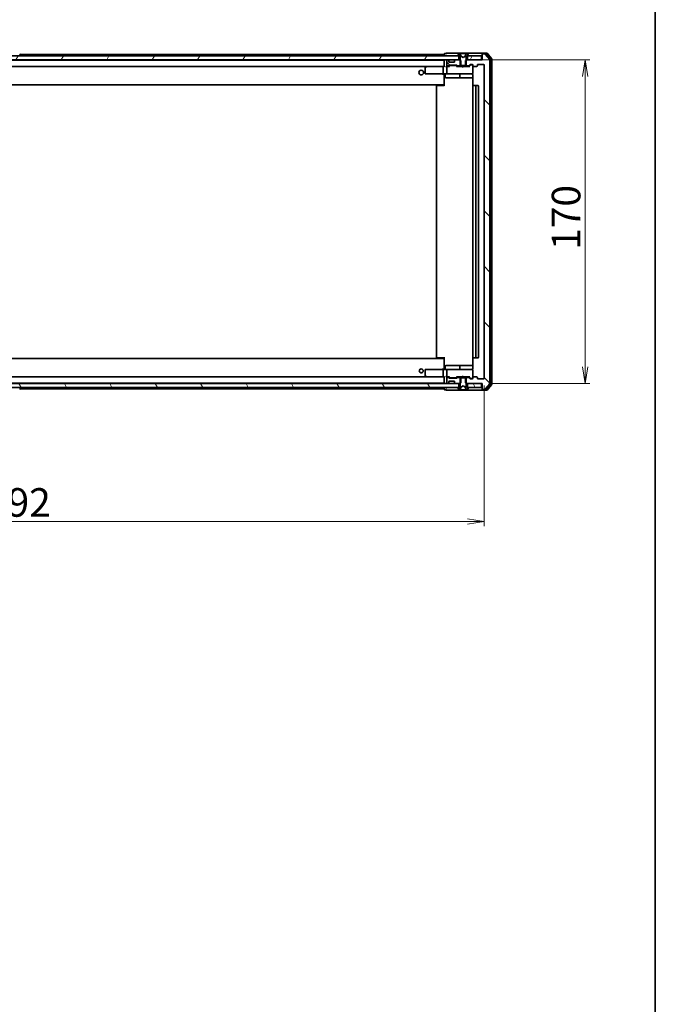
# Model space of a CAD drawing. Units: millimetres. Extents: x 36 to 10849, y 20 to 1846.
# Drawn here: x 3232 to 3565, y 1062 to 1579 of the extents above; entities that cross this region are included whole.
import ezdxf

# ---------------------------------------------------------------- set-up
doc = ezdxf.new("R2010")
doc.units = ezdxf.units.MM
doc.header["$LTSCALE"] = 2.5
doc.layers.get('Defpoints').update_dxf_attribs({"lineweight": 25})
for name, color, linetype, lineweight in [('Border (ISO)', 7, 'Continuous', 35), ('Dimension (ISO)', 7, 'Continuous', 18), ('Hatch (ISO)', 1, 'Continuous', 18), ('Visible (ISO)', 7, 'Continuous', 35)]:
    doc.layers.add(name, color=color, linetype=linetype, lineweight=lineweight)
doc.styles.add('Note Text (TK)', font='MS PGothic.ttf')
doc.dimstyles.new('Default - Method 1b (TK)', dxfattribs={"dimscale": 2.5, "dimtxt": 2.5, "dimasz": 2.5, "dimexe": 1, "dimexo": 1.5, "dimgap": 1, "dimtad": 1, "dimrnd": 1e-08, "dimdsep": 46, "dimtxsty": 'Note Text (TK)', "dimblk": 'OPEN', "dimcen": 0.09, "dimdle": 5, "dimclrd": 100, "dimclre": 100, "dimclrt": 7, "dimadec": 1, "dimazin": 1, "dimtfac": 1, "dimtmove": 0, "dimatfit": 3, "dimldrblk": 'OPEN', "dimfxl": 1, "dimtolj": 1, "dimlwd": -1, "dimlwe": -1, "dimarcsym": 0})
pattern_1 = [(60, (929.5, -32), (-17.8726, 10.31876), [])]
pattern_2 = [(120.0002, (929.5, -32), (-17.87257, -10.3188), [])]
pattern_3 = [(135.0002, (929.5, -32), (-14.59286, -14.59297), [])]

# ---------------------------------------------------------------- blocks, each defined once
blk = doc.blocks.new('Borders tk図枠')
at = {"layer": 'Border (ISO)'}
blk.add_line((405.5, 289), (405.5, 8), dxfattribs=at)
blk = doc.blocks.new('_Open')
at = {"color": 0, "linetype": 'ByBlock', "lineweight": -2}
for p, q in [((-1, 0.167), (0, 0)), ((-1, -0.167), (0, 0)), ((0, 0), (-1, 0))]:
    blk.add_line(p, q, dxfattribs=at)
blk = doc.blocks.new('*D81')
at = {"layer": 'Defpoints', "color": 0}
for p in [(2983.42, 1390.98), (3475.42, 1390.98), (3475.42, 1315.82)]:
    blk.add_point(p, dxfattribs=at)
at = {"layer": 'Dimension (ISO)', "color": 100}
for p, q in [((2983.42, 1387.23), (2983.42, 1313.32)), ((3475.42, 1387.23), (3475.42, 1313.32)), ((2992.17, 1315.82), (3466.67, 1315.82))]:
    blk.add_line(p, q, dxfattribs=at)
at = {"layer": 'Dimension (ISO)', "color": 100, "xscale": 8.75, "yscale": 8.75, "zscale": 8.75, "rotation": 180}
blk.add_blockref('_Open', (2983.42, 1315.82), dxfattribs=at)
at = {"layer": 'Dimension (ISO)', "color": 100, "xscale": 8.75, "yscale": 8.75, "zscale": 8.75}
blk.add_blockref('_Open', (3475.42, 1315.82), dxfattribs=at)
at = {"layer": 'Dimension (ISO)', "color": 7, "insert": (3213.99, 1325.82), "char_height": 15, "attachment_point": 4, "style": 'Note Text (TK)'}
blk.add_mtext('\\A1;492', dxfattribs=at)
blk = doc.blocks.new('*D82')
at = {"layer": 'Defpoints', "color": 0}
for p in [(3462.17, 1558.18), (3474.12, 1388.18), (3528.43, 1388.18)]:
    blk.add_point(p, dxfattribs=at)
at = {"layer": 'Dimension (ISO)', "color": 100}
for p, q in [((3465.92, 1558.18), (3530.93, 1558.18)), ((3528.43, 1549.43), (3528.43, 1396.93)), ((3477.87, 1388.18), (3530.93, 1388.18))]:
    blk.add_line(p, q, dxfattribs=at)
at = {"layer": 'Dimension (ISO)', "color": 100, "xscale": 8.75, "yscale": 8.75, "zscale": 8.75}
for p, rotation in [((3528.43, 1558.18), 90), ((3528.43, 1388.18), 270)]:
    blk.add_blockref('_Open', p, dxfattribs=dict(at, rotation=rotation))
at = {"layer": 'Dimension (ISO)', "color": 7, "insert": (3518.43, 1458.35), "char_height": 15, "attachment_point": 4, "rotation": 90, "style": 'Note Text (TK)'}
blk.add_mtext('\\A1;170', dxfattribs=at)

msp = doc.modelspace()

# ---------------------------------------------------------------- hatches: boundary and pattern name
at = {"layer": 'Hatch (ISO)'}
h = msp.add_hatch(dxfattribs=at)
h.set_pattern_fill('ANSI31', color=256, scale=165.1, angle=105.000246, style=0)
h.set_pattern_definition([(150.00025, (929.5, -32), (-10.31867, -17.87264), [])])
edge = h.paths.add_edge_path()
edge.add_ellipse((3461.618, 1560.2781), major_axis=(0, -0.1), ratio=1, start_angle=270, end_angle=360)
edge.add_line((3461.618, 1560.1781), (3462.418, 1560.1781))
edge.add_line((3462.418, 1560.1781), (3462.918, 1559.3781))
edge.add_line((3462.918, 1559.3781), (3462.918, 1555.1781))
edge.add_line((3462.918, 1555.1781), (3465.918, 1555.1781))
edge.add_line((3465.918, 1555.1781), (3465.918, 1559.3781))
edge.add_line((3465.918, 1559.3781), (3466.418, 1560.1781))
edge.add_line((3466.418, 1560.1781), (3467.218, 1560.1781))
edge.add_ellipse((3467.218, 1560.2781), major_axis=(0.1, 0), ratio=1, start_angle=270, end_angle=360)
edge.add_line((3467.318, 1560.2781), (3467.318, 1560.3188))
edge.add_ellipse((3467.118, 1560.3188), major_axis=(0, 0.2), ratio=1, start_angle=270, end_angle=303.023868)
edge.add_line((3467.2857, 1560.4278), (3466.7271, 1561.2871))
edge.add_ellipse((3466.5594, 1561.1781), major_axis=(-0.109, 0.1677), ratio=1, start_angle=270, end_angle=326.976132)
edge.add_line((3466.5594, 1561.3781), (3466.478, 1561.3781))
edge.add_ellipse((3466.478, 1560.8781), major_axis=(-0.5, 0), ratio=1, start_angle=270, end_angle=333.608297)
edge.add_line((3466.0301, 1561.1003), (3465.3868, 1559.8038))
edge.add_ellipse((3465.342, 1559.826), major_axis=(-0.0222, -0.0448), ratio=1, start_angle=54.391703, end_angle=90, ccw=False)
edge.add_line((3465.3654, 1559.7819), (3464.418, 1559.2781))
edge.add_line((3464.418, 1559.2781), (3463.4705, 1559.7819))
edge.add_ellipse((3463.494, 1559.826), major_axis=(-0.0441, 0.0235), ratio=1, start_angle=54.391703, end_angle=90, ccw=False)
edge.add_line((3463.4492, 1559.8038), (3462.8058, 1561.1003))
edge.add_ellipse((3462.3579, 1560.8781), major_axis=(-0.2223, 0.4479), ratio=1, start_angle=270, end_angle=333.608297)
edge.add_line((3462.3579, 1561.3781), (3462.2765, 1561.3781))
edge.add_ellipse((3462.2765, 1561.1781), major_axis=(-0.2, 0), ratio=1, start_angle=270, end_angle=326.976132)
edge.add_line((3462.1088, 1561.2871), (3461.5503, 1560.4278))
edge.add_ellipse((3461.718, 1560.3188), major_axis=(-0.109, -0.1677), ratio=1, start_angle=270, end_angle=303.023868)
edge.add_line((3461.518, 1560.3188), (3461.518, 1560.2781))
h = msp.add_hatch(dxfattribs=at)
h.set_pattern_fill('ANSI31', color=256, scale=165.1, angle=90.00021, style=0)
h.set_pattern_definition(pattern_3)
edge = h.paths.add_edge_path()
edge.add_ellipse((3474.718, 1560.8781), major_axis=(-0.3, 0), ratio=1, start_angle=270, end_angle=360)
edge.add_line((3474.418, 1560.8781), (3474.418, 1558.1781))
edge.add_line((3474.418, 1558.1781), (3466.1475, 1558.1781))
edge.add_line((3466.1475, 1558.1781), (3465.6475, 1557.6781))
edge.add_line((3465.6475, 1557.6781), (3465.6475, 1554.8781))
edge.add_line((3465.6475, 1554.8781), (3467.2437, 1554.8781))
edge.add_ellipse((3467.2437, 1555.1781), major_axis=(0.3, 0), ratio=1, start_angle=270, end_angle=315)
edge.add_line((3467.4558, 1554.966), (3468.0801, 1555.5902))
edge.add_ellipse((3468.2922, 1555.3781), major_axis=(0.2121, 0.2121), ratio=1, start_angle=45, end_angle=90, ccw=False)
edge.add_line((3468.2922, 1555.6781), (3469.118, 1555.6781))
edge.add_ellipse((3469.118, 1555.3781), major_axis=(0.3, 0), ratio=1, start_angle=0, end_angle=90, ccw=False)
edge.add_line((3469.418, 1555.3781), (3469.418, 1554.9781))
edge.add_ellipse((3469.718, 1554.9781), major_axis=(0, -0.3), ratio=1, start_angle=270, end_angle=360)
edge.add_line((3469.718, 1554.6781), (3471.618, 1554.6781))
edge.add_ellipse((3471.618, 1554.9781), major_axis=(0.3, 0), ratio=1, start_angle=270, end_angle=360)
edge.add_line((3471.918, 1554.9781), (3471.918, 1555.3781))
edge.add_ellipse((3472.218, 1555.3781), major_axis=(0, 0.3), ratio=1, start_angle=0, end_angle=90, ccw=False)
edge.add_line((3472.218, 1555.6781), (3475.118, 1555.6781))
edge.add_ellipse((3475.118, 1555.3781), major_axis=(0.3, 0), ratio=1, start_angle=0, end_angle=90, ccw=False)
edge.add_line((3475.418, 1555.3781), (3475.418, 1390.9781))
edge.add_ellipse((3475.118, 1390.9781), major_axis=(0, -0.3), ratio=1, start_angle=0, end_angle=90, ccw=False)
edge.add_line((3475.118, 1390.6781), (3472.218, 1390.6781))
edge.add_ellipse((3472.218, 1390.9781), major_axis=(-0.3, 0), ratio=1, start_angle=0, end_angle=90, ccw=False)
edge.add_line((3471.918, 1390.9781), (3471.918, 1391.3781))
edge.add_ellipse((3471.618, 1391.3781), major_axis=(0, 0.3), ratio=1, start_angle=270, end_angle=360)
edge.add_line((3471.618, 1391.6781), (3469.718, 1391.6781))
edge.add_ellipse((3469.718, 1391.3781), major_axis=(-0.3, 0), ratio=1, start_angle=270, end_angle=360)
edge.add_line((3469.418, 1391.3781), (3469.418, 1390.9781))
edge.add_ellipse((3469.118, 1390.9781), major_axis=(0, -0.3), ratio=1, start_angle=0, end_angle=90, ccw=False)
edge.add_line((3469.118, 1390.6781), (3468.2922, 1390.6781))
edge.add_ellipse((3468.2922, 1390.9781), major_axis=(-0.3, 0), ratio=1, start_angle=45, end_angle=90, ccw=False)
edge.add_line((3468.0801, 1390.766), (3467.4558, 1391.3902))
edge.add_ellipse((3467.2437, 1391.1781), major_axis=(-0.2121, 0.2121), ratio=1, start_angle=270, end_angle=315)
edge.add_line((3467.2437, 1391.4781), (3465.6475, 1391.4781))
edge.add_line((3465.6475, 1391.4781), (3465.6475, 1388.6781))
edge.add_line((3465.6475, 1388.6781), (3466.1475, 1388.1781))
edge.add_line((3466.1475, 1388.1781), (3474.418, 1388.1781))
edge.add_line((3474.418, 1388.1781), (3474.418, 1385.4781))
edge.add_ellipse((3474.718, 1385.4781), major_axis=(0, -0.3), ratio=1, start_angle=270, end_angle=360)
edge.add_line((3474.718, 1385.1781), (3475.7774, 1385.1781))
edge.add_ellipse((3475.7774, 1385.4781), major_axis=(0.3, 0), ratio=1, start_angle=270, end_angle=320.194429)
edge.add_line((3476.0079, 1385.286), (3478.3484, 1388.0947))
edge.add_ellipse((3478.118, 1388.2867), major_axis=(0.1921, 0.2305), ratio=1, start_angle=270, end_angle=309.805571)
edge.add_line((3478.418, 1388.2867), (3478.418, 1558.0695))
edge.add_ellipse((3478.118, 1558.0695), major_axis=(0, 0.3), ratio=1, start_angle=270, end_angle=309.805571)
edge.add_line((3478.3484, 1558.2615), (3476.0079, 1561.0701))
edge.add_ellipse((3475.7774, 1560.8781), major_axis=(-0.1921, 0.2305), ratio=1, start_angle=270, end_angle=320.194429)
edge.add_line((3475.7774, 1561.1781), (3474.718, 1561.1781))
h = msp.add_hatch(dxfattribs=at)
h.set_pattern_fill('ANSI31', color=256, scale=165.1, angle=14.999978, style=0)
h.set_pattern_definition(pattern_1)
h.paths.add_polyline_path([(3462.168, 1558.1781), (3462.168, 1560.1781), (2996.668, 1560.1781), (2996.668, 1558.1781)])
h = msp.add_hatch(dxfattribs=at)
h.set_pattern_fill('ANSI31', color=256, scale=165.1, angle=90.00021, style=0)
h.set_pattern_definition(pattern_3)
edge = h.paths.add_edge_path()
edge.add_ellipse((3460.218, 1557.5538), major_axis=(-0.2121, -0.2121), ratio=1, start_angle=270, end_angle=315)
edge.add_line((3459.918, 1557.5538), (3459.918, 1557.1781))
edge.add_ellipse((3459.618, 1557.1781), major_axis=(0, -0.3), ratio=1, start_angle=0, end_angle=90, ccw=False)
edge.add_line((3459.618, 1556.8781), (3457.218, 1556.8781))
edge.add_ellipse((3457.218, 1557.1781), major_axis=(-0.3, 0), ratio=1, start_angle=0, end_angle=90, ccw=False)
edge.add_line((3456.918, 1557.1781), (3456.918, 1557.5538))
edge.add_ellipse((3456.618, 1557.5538), major_axis=(0, 0.3), ratio=1, start_angle=270, end_angle=315)
edge.add_line((3456.8301, 1557.766), (3456.5058, 1558.0902))
edge.add_ellipse((3456.2937, 1557.8781), major_axis=(-0.2121, 0.2121), ratio=1, start_angle=270, end_angle=315)
edge.add_line((3456.2937, 1558.1781), (3456.218, 1558.1781))
edge.add_ellipse((3456.218, 1557.8781), major_axis=(-0.3, 0), ratio=1, start_angle=270, end_angle=360)
edge.add_line((3455.918, 1557.8781), (3455.918, 1555.1781))
edge.add_ellipse((3456.218, 1555.1781), major_axis=(0, -0.3), ratio=1, start_angle=270, end_angle=360)
edge.add_line((3456.218, 1554.8781), (3456.5937, 1554.8781))
edge.add_ellipse((3456.5937, 1555.1781), major_axis=(0.3, 0), ratio=1, start_angle=270, end_angle=315)
edge.add_line((3456.8058, 1554.966), (3457.1301, 1555.2902))
edge.add_ellipse((3457.3422, 1555.0781), major_axis=(0.2121, 0.2121), ratio=1, start_angle=45, end_angle=90, ccw=False)
edge.add_line((3457.3422, 1555.3781), (3460.8437, 1555.3781))
edge.add_ellipse((3460.8437, 1555.0781), major_axis=(0.3, 0), ratio=1, start_angle=45, end_angle=90, ccw=False)
edge.add_line((3461.0558, 1555.2902), (3461.3801, 1554.966))
edge.add_ellipse((3461.5922, 1555.1781), major_axis=(0.2121, -0.2121), ratio=1, start_angle=270, end_angle=315)
edge.add_line((3461.5922, 1554.8781), (3463.1885, 1554.8781))
edge.add_line((3463.1885, 1554.8781), (3463.1885, 1557.6781))
edge.add_line((3463.1885, 1557.6781), (3462.6885, 1558.1781))
edge.add_line((3462.6885, 1558.1781), (3460.5422, 1558.1781))
edge.add_ellipse((3460.5422, 1557.8781), major_axis=(-0.3, 0), ratio=1, start_angle=270, end_angle=315)
edge.add_line((3460.3301, 1558.0902), (3460.0058, 1557.766))
h = msp.add_hatch(dxfattribs=at)
h.set_pattern_fill('ANSI31', color=256, scale=165.1, angle=14.999978, style=0)
h.set_pattern_definition(pattern_1)
h.paths.add_polyline_path([(3474.118, 1558.1781), (3474.118, 1560.1781), (3466.668, 1560.1781), (3466.668, 1558.1781)])
h = msp.add_hatch(dxfattribs=at)
h.set_pattern_fill('ANSI31', color=256, scale=165.1, angle=90.00021, style=0)
h.set_pattern_definition(pattern_3)
edge = h.paths.add_edge_path()
edge.add_ellipse((3461.5922, 1391.1781), major_axis=(-0.3, 0), ratio=1, start_angle=270, end_angle=315)
edge.add_line((3461.3801, 1391.3902), (3461.0558, 1391.066))
edge.add_ellipse((3460.8437, 1391.2781), major_axis=(-0.2121, -0.2121), ratio=1, start_angle=45, end_angle=90, ccw=False)
edge.add_line((3460.8437, 1390.9781), (3457.3422, 1390.9781))
edge.add_ellipse((3457.3422, 1391.2781), major_axis=(-0.3, 0), ratio=1, start_angle=45, end_angle=90, ccw=False)
edge.add_line((3457.1301, 1391.066), (3456.8058, 1391.3902))
edge.add_ellipse((3456.5937, 1391.1781), major_axis=(-0.2121, 0.2121), ratio=1, start_angle=270, end_angle=315)
edge.add_line((3456.5937, 1391.4781), (3456.218, 1391.4781))
edge.add_ellipse((3456.218, 1391.1781), major_axis=(-0.3, 0), ratio=1, start_angle=270, end_angle=360)
edge.add_line((3455.918, 1391.1781), (3455.918, 1388.4781))
edge.add_ellipse((3456.218, 1388.4781), major_axis=(0, -0.3), ratio=1, start_angle=270, end_angle=360)
edge.add_line((3456.218, 1388.1781), (3456.2937, 1388.1781))
edge.add_ellipse((3456.2937, 1388.4781), major_axis=(0.3, 0), ratio=1, start_angle=270, end_angle=315)
edge.add_line((3456.5058, 1388.266), (3456.8301, 1388.5902))
edge.add_ellipse((3456.618, 1388.8024), major_axis=(0.2121, 0.2121), ratio=1, start_angle=270, end_angle=315)
edge.add_line((3456.918, 1388.8024), (3456.918, 1389.1781))
edge.add_ellipse((3457.218, 1389.1781), major_axis=(0, 0.3), ratio=1, start_angle=0, end_angle=90, ccw=False)
edge.add_line((3457.218, 1389.4781), (3459.618, 1389.4781))
edge.add_ellipse((3459.618, 1389.1781), major_axis=(0.3, 0), ratio=1, start_angle=0, end_angle=90, ccw=False)
edge.add_line((3459.918, 1389.1781), (3459.918, 1388.8024))
edge.add_ellipse((3460.218, 1388.8024), major_axis=(0, -0.3), ratio=1, start_angle=270, end_angle=315)
edge.add_line((3460.0058, 1388.5902), (3460.3301, 1388.266))
edge.add_ellipse((3460.5422, 1388.4781), major_axis=(0.2121, -0.2121), ratio=1, start_angle=270, end_angle=315)
edge.add_line((3460.5422, 1388.1781), (3462.6885, 1388.1781))
edge.add_line((3462.6885, 1388.1781), (3463.1885, 1388.6781))
edge.add_line((3463.1885, 1388.6781), (3463.1885, 1391.4781))
edge.add_line((3463.1885, 1391.4781), (3461.5922, 1391.4781))
h = msp.add_hatch(dxfattribs=at)
h.set_pattern_fill('ANSI31', color=256, scale=165.1, angle=90.00021, style=0)
h.set_pattern_definition(pattern_3)
edge = h.paths.add_edge_path()
edge.add_ellipse((3467.218, 1386.0781), major_axis=(0, 0.1), ratio=1, start_angle=270, end_angle=360)
edge.add_line((3467.218, 1386.1781), (3466.418, 1386.1781))
edge.add_line((3466.418, 1386.1781), (3465.918, 1386.9781))
edge.add_line((3465.918, 1386.9781), (3465.918, 1391.1781))
edge.add_line((3465.918, 1391.1781), (3462.918, 1391.1781))
edge.add_line((3462.918, 1391.1781), (3462.918, 1386.9781))
edge.add_line((3462.918, 1386.9781), (3462.418, 1386.1781))
edge.add_line((3462.418, 1386.1781), (3461.618, 1386.1781))
edge.add_ellipse((3461.618, 1386.0781), major_axis=(-0.1, 0), ratio=1, start_angle=270, end_angle=360)
edge.add_line((3461.518, 1386.0781), (3461.518, 1386.0374))
edge.add_ellipse((3461.718, 1386.0374), major_axis=(0, -0.2), ratio=1, start_angle=270, end_angle=303.023868)
edge.add_line((3461.5503, 1385.9284), (3462.1088, 1385.0691))
edge.add_ellipse((3462.2765, 1385.1781), major_axis=(0.109, -0.1677), ratio=1, start_angle=270, end_angle=326.976132)
edge.add_line((3462.2765, 1384.9781), (3462.3579, 1384.9781))
edge.add_ellipse((3462.3579, 1385.4781), major_axis=(0.5, 0), ratio=1, start_angle=270, end_angle=333.608297)
edge.add_line((3462.8058, 1385.2558), (3463.4492, 1386.5524))
edge.add_ellipse((3463.494, 1386.5302), major_axis=(0.0222, 0.0448), ratio=1, start_angle=54.391703, end_angle=90, ccw=False)
edge.add_line((3463.4705, 1386.5743), (3464.418, 1387.0781))
edge.add_line((3464.418, 1387.0781), (3465.3654, 1386.5743))
edge.add_ellipse((3465.342, 1386.5302), major_axis=(0.0441, -0.0235), ratio=1, start_angle=54.391703, end_angle=90, ccw=False)
edge.add_line((3465.3868, 1386.5524), (3466.0301, 1385.2558))
edge.add_ellipse((3466.478, 1385.4781), major_axis=(0.2223, -0.4479), ratio=1, start_angle=270, end_angle=333.608297)
edge.add_line((3466.478, 1384.9781), (3466.5594, 1384.9781))
edge.add_ellipse((3466.5594, 1385.1781), major_axis=(0.2, 0), ratio=1, start_angle=270, end_angle=326.976132)
edge.add_line((3466.7271, 1385.0691), (3467.2857, 1385.9284))
edge.add_ellipse((3467.118, 1386.0374), major_axis=(0.1677, -0.109), ratio=1, start_angle=0, end_angle=33.023868)
edge.add_line((3467.318, 1386.0374), (3467.318, 1386.0781))
h = msp.add_hatch(dxfattribs=at)
h.set_pattern_fill('ANSI31', color=256, scale=165.1, angle=75.000175, style=0)
h.set_pattern_definition(pattern_2)
h.paths.add_polyline_path([(3462.168, 1386.1781), (3462.168, 1388.1781), (2996.668, 1388.1781), (2996.668, 1386.1781)])
h = msp.add_hatch(dxfattribs=at)
h.set_pattern_fill('ANSI31', color=256, scale=165.1, angle=75.000175, style=0)
h.set_pattern_definition(pattern_2)
h.paths.add_polyline_path([(3474.118, 1386.1781), (3474.118, 1388.1781), (3466.668, 1388.1781), (3466.668, 1386.1781)])

# ---------------------------------------------------------------- linework, layer by layer
at = {"layer": 'Visible (ISO)'}
for p, q in [((3231.7271, 1561.2871), (3232.2857, 1560.4278)), ((3454.418, 1560.9781), (3231.928, 1560.9781)), ((3454.418, 1561.0781), (3454.418, 1560.9781)), ((3454.418, 1560.9781), (3454.418, 1560.6781)), ((3454.418, 1560.6781), (3454.418, 1560.1781)), ((3455.418, 1561.3781), (3454.718, 1561.3781)), ((3459.418, 1561.6781), (3455.718, 1561.6781)), ((3474.718, 1561.6781), (3459.418, 1561.6781)), ((3462.1088, 1561.2871), (3461.5503, 1560.4278)), ((3462.3579, 1561.3781), (3462.2765, 1561.3781)), ((3462.3952, 1561.3781), (3462.3579, 1561.3781)), ((3463.1748, 1561.3781), (3462.3952, 1561.3781)), ((3463.4492, 1559.8038), (3462.8058, 1561.1003)), ((3463.1748, 1561.3781), (3464.0139, 1561.3781)), ((3464.0275, 1561.3781), (3464.0139, 1561.3781)), ((3464.8084, 1561.3781), (3464.0275, 1561.3781)), ((3464.822, 1561.3781), (3464.8084, 1561.3781)), ((3464.822, 1561.3781), (3465.6612, 1561.3781)), ((3466.0301, 1561.1003), (3465.3868, 1559.8038)), ((3466.4407, 1561.3781), (3465.6612, 1561.3781)), ((3466.478, 1561.3781), (3466.4407, 1561.3781)), ((3466.5594, 1561.3781), (3466.478, 1561.3781)), ((3467.2857, 1560.4278), (3466.7271, 1561.2871)), ((3474.418, 1561.0781), (3474.418, 1561.3781)), ((3474.418, 1561.0781), (3474.418, 1560.8781)), ((3474.418, 1560.8781), (3474.418, 1558.1781)), ((3476.7774, 1561.6781), (3474.718, 1561.6781)), ((3476.6369, 1561.3781), (3474.718, 1561.3781)), ((3475.7774, 1561.1781), (3474.718, 1561.1781)), ((3478.3484, 1558.2615), (3476.0079, 1561.0701)), ((3479.0484, 1558.6529), (3476.8674, 1561.2701)), ((3479.3484, 1558.7615), (3477.0079, 1561.5701)), ((3462.168, 1560.1781), (2996.668, 1560.1781)), ((2996.668, 1558.1781), (3462.168, 1558.1781)), ((3454.418, 1557.9781), (3004.418, 1557.9781)), ((3232.318, 1560.2781), (3232.318, 1560.3188)), ((3454.418, 1558.1781), (3454.418, 1557.9781)), ((3454.418, 1557.9781), (3454.418, 1557.8781)), ((3454.418, 1557.8781), (3454.418, 1554.5902)), ((3455.918, 1557.8781), (3455.918, 1555.1781)), ((3456.2937, 1558.1781), (3456.218, 1558.1781)), ((3456.8301, 1557.766), (3456.5058, 1558.0902)), ((3456.8505, 1557.7455), (3456.8301, 1557.766)), ((3456.918, 1557.1781), (3456.918, 1557.5538)), ((3459.618, 1556.8781), (3457.218, 1556.8781)), ((3457.3422, 1555.3781), (3460.8437, 1555.3781)), ((3459.918, 1557.5538), (3459.918, 1557.1781)), ((3460.0058, 1557.766), (3459.9854, 1557.7455)), ((3460.3301, 1558.0902), (3460.0058, 1557.766)), ((3462.6885, 1558.1781), (3460.5422, 1558.1781)), ((3461.518, 1560.3188), (3461.518, 1560.2781)), ((3461.618, 1560.1781), (3462.418, 1560.1781)), ((3462.168, 1558.1781), (3462.168, 1560.1781)), ((3462.418, 1560.1781), (3462.918, 1559.3781)), ((3463.1885, 1557.6781), (3462.6885, 1558.1781)), ((3462.918, 1558.1781), (3462.6885, 1558.1781)), ((3462.918, 1559.3781), (3462.918, 1555.1781)), ((3463.1885, 1554.8781), (3463.1885, 1557.6781)), ((3464.418, 1559.2781), (3463.4705, 1559.7819)), ((3465.3654, 1559.7819), (3464.418, 1559.2781)), ((3466.1475, 1558.1781), (3465.6475, 1557.6781)), ((3465.6475, 1557.6781), (3465.6475, 1554.8781)), ((3465.918, 1559.3781), (3466.418, 1560.1781)), ((3465.918, 1555.1781), (3465.918, 1559.3781)), ((3466.1475, 1558.1781), (3465.918, 1558.1781)), ((3474.418, 1558.1781), (3466.1475, 1558.1781)), ((3466.418, 1560.1781), (3467.218, 1560.1781)), ((3474.118, 1560.1781), (3466.668, 1560.1781)), ((3466.668, 1560.1781), (3466.668, 1558.1781)), ((3466.668, 1558.1781), (3474.118, 1558.1781)), ((3467.318, 1560.2781), (3467.318, 1560.3188)), ((3467.4558, 1554.966), (3468.0801, 1555.5902)), ((3467.568, 1554.6781), (3468.2801, 1555.3902)), ((3468.2922, 1555.6781), (3469.118, 1555.6781)), ((3468.6288, 1555.4781), (3468.4923, 1555.4781)), ((3469.118, 1555.4781), (3468.6288, 1555.4781)), ((3469.418, 1555.3781), (3469.418, 1554.9781)), ((3471.918, 1554.9781), (3471.918, 1555.3781)), ((3472.218, 1555.6781), (3475.118, 1555.6781)), ((3474.118, 1558.1781), (3474.118, 1560.1781)), ((3475.418, 1555.3781), (3475.418, 1390.9781)), ((3478.418, 1388.2867), (3478.418, 1558.0695)), ((3479.118, 1387.8953), (3479.118, 1558.4609)), ((3479.418, 1387.7867), (3479.418, 1558.5695)), ((3004.7937, 1554.6781), (3454.0422, 1554.6781)), ((3444.418, 1553.8281), (3444.418, 1550.9781)), ((3445.2713, 1554.6181), (3444.538, 1554.0681)), ((3444.718, 1550.6781), (3445.4814, 1550.6781)), ((3445.3513, 1554.6781), (3445.2713, 1554.6181)), ((3445.4814, 1554.3781), (3445.3258, 1554.5337)), ((3454.0422, 1554.6781), (3445.4513, 1554.6781)), ((3445.4814, 1550.6781), (3454.0422, 1550.6781)), ((3453.918, 1554.3781), (3453.918, 1550.9781)), ((3454.418, 1554.6781), (3454.0422, 1554.6781)), ((3456.218, 1550.6781), (3454.0422, 1550.6781)), ((3454.418, 1550.4531), (3454.418, 1550.6704)), ((3454.418, 1550.4531), (3454.418, 1545.2781)), ((3455.0193, 1550.3781), (3455.0193, 1548.9781)), ((3456.218, 1554.6781), (3455.8422, 1554.6781)), ((3455.918, 1554.3781), (3455.918, 1550.9781)), ((3456.218, 1554.8781), (3456.5937, 1554.8781)), ((3457.0941, 1554.6781), (3456.218, 1554.6781)), ((3456.218, 1550.6781), (3457.0362, 1550.6781)), ((3456.8058, 1554.966), (3457.1301, 1555.2902)), ((3456.918, 1554.6781), (3457.3301, 1555.0902)), ((3457.0362, 1550.6781), (3468.2326, 1550.6781)), ((3457.6857, 1555.1781), (3457.5423, 1555.1781)), ((3460.5003, 1555.1781), (3457.6857, 1555.1781)), ((3460.6437, 1555.1781), (3460.5003, 1555.1781)), ((3460.8558, 1555.0902), (3461.268, 1554.6781)), ((3461.0558, 1555.2902), (3461.3801, 1554.966)), ((3463.918, 1554.6781), (3461.0919, 1554.6781)), ((3461.5922, 1554.8781), (3463.1885, 1554.8781)), ((3462.6234, 1550.3781), (3462.6234, 1548.9781)), ((3462.918, 1555.1781), (3465.918, 1555.1781)), ((3465.6475, 1554.8781), (3463.1885, 1554.8781)), ((3463.918, 1554.6781), (3463.918, 1554.8781)), ((3463.978, 1554.6181), (3463.918, 1554.6781)), ((3464.418, 1554.1781), (3463.978, 1554.6181)), ((3464.418, 1554.1781), (3464.418, 1554.8781)), ((3464.418, 1554.1781), (3464.858, 1554.6181)), ((3464.918, 1554.6781), (3464.858, 1554.6181)), ((3464.918, 1554.8781), (3464.918, 1554.6781)), ((3467.7441, 1554.6781), (3464.918, 1554.6781)), ((3465.6475, 1554.8781), (3467.2437, 1554.8781)), ((3468.2326, 1550.6781), (3469.118, 1550.6781)), ((3469.418, 1550.9781), (3469.418, 1554.9781)), ((3469.418, 1550.9548), (3469.418, 1550.9781)), ((3469.5078, 1550.1781), (3469.5078, 1544.5922)), ((3469.718, 1554.6781), (3471.618, 1554.6781)), ((3454.418, 1545.2781), (3454.418, 1545.064)), ((3454.418, 1544.3781), (3454.418, 1545.064)), ((3455.3193, 1548.6781), (3459.2489, 1548.6781)), ((3459.2489, 1548.6781), (3462.9234, 1548.6781)), ((3462.9234, 1548.6781), (3463.095, 1548.6781)), ((3463.095, 1548.6781), (3469.5078, 1548.6781)), ((3004.418, 1544.9781), (3454.418, 1544.9781)), ((3450.418, 1544.3781), (3450.418, 1401.9781)), ((3450.718, 1544.6781), (3450.7765, 1544.6781)), ((3451.4836, 1544.6781), (3450.7765, 1544.6781)), ((3451.4836, 1544.6781), (3451.6251, 1544.6781)), ((3454.0037, 1544.6781), (3451.6251, 1544.6781)), ((3454.0037, 1544.6781), (3454.418, 1544.6781)), ((3454.168, 1544.6781), (3454.168, 1544.9781)), ((3469.418, 1544.3781), (3469.418, 1401.9781)), ((3469.718, 1544.6781), (3469.7765, 1544.6781)), ((3470.4836, 1544.6781), (3469.7765, 1544.6781)), ((3470.4836, 1544.6781), (3470.6251, 1544.6781)), ((3470.818, 1544.6781), (3470.6251, 1544.6781)), ((3472.118, 1544.6781), (3470.818, 1544.6781)), ((3471.118, 1401.9781), (3471.118, 1544.3781)), ((3472.418, 1401.9781), (3472.418, 1544.3781)), ((3454.418, 1401.3781), (3004.418, 1401.3781)), ((3450.7765, 1401.6781), (3450.718, 1401.6781)), ((3450.7765, 1401.6781), (3451.4836, 1401.6781)), ((3451.6251, 1401.6781), (3451.4836, 1401.6781)), ((3451.6251, 1401.6781), (3454.0037, 1401.6781)), ((3454.418, 1401.6781), (3454.0037, 1401.6781)), ((3454.168, 1401.3781), (3454.168, 1401.6781)), ((3454.418, 1401.2922), (3454.418, 1401.9781)), ((3454.418, 1401.2922), (3454.418, 1401.0781)), ((3454.418, 1401.0781), (3454.418, 1395.9031)), ((3469.5078, 1401.764), (3469.5078, 1396.1781)), ((3469.7765, 1401.6781), (3469.718, 1401.6781)), ((3469.7765, 1401.6781), (3470.4836, 1401.6781)), ((3470.6251, 1401.6781), (3470.4836, 1401.6781)), ((3470.6251, 1401.6781), (3470.818, 1401.6781)), ((3470.818, 1401.6781), (3472.118, 1401.6781)), ((3444.418, 1395.3781), (3444.418, 1392.5281)), ((3445.4814, 1395.6781), (3444.718, 1395.6781)), ((3454.0422, 1395.6781), (3445.4814, 1395.6781)), ((3453.918, 1395.3781), (3453.918, 1391.9781)), ((3454.0422, 1395.6781), (3456.218, 1395.6781)), ((3454.418, 1395.6858), (3454.418, 1395.9031)), ((3455.0193, 1395.9781), (3455.0193, 1397.3781)), ((3459.2489, 1397.6781), (3455.3193, 1397.6781)), ((3455.918, 1395.3781), (3455.918, 1391.9781)), ((3457.0362, 1395.6781), (3456.218, 1395.6781)), ((3468.2326, 1395.6781), (3457.0362, 1395.6781)), ((3462.9234, 1397.6781), (3459.2489, 1397.6781)), ((3462.6234, 1397.3781), (3462.6234, 1395.9781)), ((3463.095, 1397.6781), (3462.9234, 1397.6781)), ((3469.5078, 1397.6781), (3463.095, 1397.6781)), ((3469.118, 1395.6781), (3468.2326, 1395.6781)), ((3469.418, 1395.3781), (3469.418, 1395.4014)), ((3469.418, 1391.3781), (3469.418, 1395.3781)), ((3454.0422, 1391.6781), (3004.7937, 1391.6781)), ((3444.538, 1392.2881), (3445.2713, 1391.7381)), ((3445.2713, 1391.7381), (3445.3513, 1391.6781)), ((3445.4814, 1391.9781), (3445.3258, 1391.8225)), ((3445.4513, 1391.6781), (3454.0422, 1391.6781)), ((3454.0422, 1391.6781), (3454.418, 1391.6781)), ((3454.418, 1391.766), (3454.418, 1388.4781)), ((3455.8422, 1391.6781), (3456.218, 1391.6781)), ((3455.918, 1391.1781), (3455.918, 1388.4781)), ((3456.218, 1391.6781), (3457.0941, 1391.6781)), ((3456.5937, 1391.4781), (3456.218, 1391.4781)), ((3457.1301, 1391.066), (3456.8058, 1391.3902)), ((3457.3301, 1391.266), (3456.918, 1391.6781)), ((3460.8437, 1390.9781), (3457.3422, 1390.9781)), ((3457.5423, 1391.1781), (3457.6857, 1391.1781)), ((3457.6857, 1391.1781), (3460.5003, 1391.1781)), ((3460.5003, 1391.1781), (3460.6437, 1391.1781)), ((3460.8558, 1391.266), (3461.268, 1391.6781)), ((3461.3801, 1391.3902), (3461.0558, 1391.066)), ((3461.0919, 1391.6781), (3463.918, 1391.6781)), ((3463.1885, 1391.4781), (3461.5922, 1391.4781)), ((3465.918, 1391.1781), (3462.918, 1391.1781)), ((3462.918, 1391.1781), (3462.918, 1386.9781)), ((3463.1885, 1388.6781), (3463.1885, 1391.4781)), ((3463.1885, 1391.4781), (3465.6475, 1391.4781)), ((3463.918, 1391.6781), (3463.978, 1391.7381)), ((3463.918, 1391.4781), (3463.918, 1391.6781)), ((3464.418, 1392.1781), (3463.978, 1391.7381)), ((3464.418, 1392.1781), (3464.858, 1391.7381)), ((3464.418, 1391.4781), (3464.418, 1392.1781)), ((3464.858, 1391.7381), (3464.918, 1391.6781)), ((3464.918, 1391.6781), (3467.7441, 1391.6781)), ((3464.918, 1391.6781), (3464.918, 1391.4781)), ((3467.2437, 1391.4781), (3465.6475, 1391.4781)), ((3465.6475, 1391.4781), (3465.6475, 1388.6781)), ((3465.918, 1386.9781), (3465.918, 1391.1781)), ((3468.0801, 1390.766), (3467.4558, 1391.3902)), ((3467.568, 1391.6781), (3468.2801, 1390.966)), ((3469.118, 1390.6781), (3468.2922, 1390.6781)), ((3468.4923, 1390.8781), (3468.6288, 1390.8781)), ((3468.6288, 1390.8781), (3469.118, 1390.8781)), ((3469.418, 1391.3781), (3469.418, 1390.9781)), ((3471.618, 1391.6781), (3469.718, 1391.6781)), ((3471.918, 1390.9781), (3471.918, 1391.3781)), ((3475.118, 1390.6781), (3472.218, 1390.6781)), ((3462.168, 1388.1781), (2996.668, 1388.1781)), ((2996.668, 1386.1781), (3462.168, 1386.1781)), ((3004.418, 1388.3781), (3454.418, 1388.3781)), ((3231.7271, 1385.0691), (3232.2857, 1385.9284)), ((3231.928, 1385.3781), (3454.418, 1385.3781)), ((3232.318, 1386.0781), (3232.318, 1386.0374)), ((3454.418, 1388.4781), (3454.418, 1388.3781)), ((3454.418, 1388.3781), (3454.418, 1388.1781)), ((3454.418, 1386.1781), (3454.418, 1385.6781)), ((3454.418, 1385.6781), (3454.418, 1385.3781)), ((3454.418, 1385.3781), (3454.418, 1385.2781)), ((3454.718, 1384.9781), (3455.418, 1384.9781)), ((3456.218, 1388.1781), (3456.2937, 1388.1781)), ((3456.5058, 1388.266), (3456.8301, 1388.5902)), ((3456.8301, 1388.5902), (3456.8505, 1388.6107)), ((3456.918, 1388.8024), (3456.918, 1389.1781)), ((3457.218, 1389.4781), (3459.618, 1389.4781)), ((3459.918, 1389.1781), (3459.918, 1388.8024)), ((3459.9854, 1388.6107), (3460.0058, 1388.5902)), ((3460.0058, 1388.5902), (3460.3301, 1388.266)), ((3460.5422, 1388.1781), (3462.6885, 1388.1781)), ((3461.518, 1386.0781), (3461.518, 1386.0374)), ((3461.5503, 1385.9284), (3462.1088, 1385.0691)), ((3462.418, 1386.1781), (3461.618, 1386.1781)), ((3462.168, 1386.1781), (3462.168, 1388.1781)), ((3462.2765, 1384.9781), (3462.3579, 1384.9781)), ((3462.3579, 1384.9781), (3462.3952, 1384.9781)), ((3462.3952, 1384.9781), (3463.1748, 1384.9781)), ((3462.918, 1386.9781), (3462.418, 1386.1781)), ((3462.6885, 1388.1781), (3463.1885, 1388.6781)), ((3462.6885, 1388.1781), (3462.918, 1388.1781)), ((3462.8058, 1385.2558), (3463.4492, 1386.5524)), ((3464.0139, 1384.9781), (3463.1748, 1384.9781)), ((3463.4705, 1386.5743), (3464.418, 1387.0781)), ((3464.0139, 1384.9781), (3464.0275, 1384.9781)), ((3464.0275, 1384.9781), (3464.8084, 1384.9781)), ((3464.418, 1387.0781), (3465.3654, 1386.5743)), ((3464.8084, 1384.9781), (3464.822, 1384.9781)), ((3465.6612, 1384.9781), (3464.822, 1384.9781)), ((3465.3868, 1386.5524), (3466.0301, 1385.2558)), ((3465.6475, 1388.6781), (3466.1475, 1388.1781)), ((3465.6612, 1384.9781), (3466.4407, 1384.9781)), ((3465.918, 1388.1781), (3466.1475, 1388.1781)), ((3466.418, 1386.1781), (3465.918, 1386.9781)), ((3466.1475, 1388.1781), (3474.418, 1388.1781)), ((3467.218, 1386.1781), (3466.418, 1386.1781)), ((3466.4407, 1384.9781), (3466.478, 1384.9781)), ((3466.478, 1384.9781), (3466.5594, 1384.9781)), ((3474.118, 1388.1781), (3466.668, 1388.1781)), ((3466.668, 1388.1781), (3466.668, 1386.1781)), ((3466.668, 1386.1781), (3474.118, 1386.1781)), ((3466.7271, 1385.0691), (3467.2857, 1385.9284)), ((3467.318, 1386.0374), (3467.318, 1386.0781)), ((3474.118, 1386.1781), (3474.118, 1388.1781)), ((3474.418, 1388.1781), (3474.418, 1385.4781)), ((3474.418, 1385.4781), (3474.418, 1385.2781)), ((3474.418, 1384.9781), (3474.418, 1385.2781)), ((3474.718, 1385.1781), (3475.7774, 1385.1781)), ((3474.718, 1384.9781), (3476.6369, 1384.9781)), ((3476.0079, 1385.286), (3478.3484, 1388.0947)), ((3476.8674, 1385.086), (3479.0484, 1387.7033)), ((3477.0079, 1384.786), (3479.3484, 1387.5947)), ((3455.718, 1384.6781), (3459.418, 1384.6781)), ((3459.418, 1384.6781), (3474.718, 1384.6781)), ((3474.718, 1384.6781), (3476.7774, 1384.6781))]:
    msp.add_line(p, q, dxfattribs=at)
for centre, radius in [((3442.418, 1551.4281), 1.25), ((3442.418, 1394.8781), 1.0564)]:
    msp.add_circle(centre, radius, dxfattribs=at)
for centre, radius, start, end in [((3454.718, 1561.0781), 0.3, 90, 180), ((3455.718, 1561.3781), 0.3, 90, 180), ((3455.718, 1561.3781), 0.3, 180, 270), ((3462.2765, 1561.1781), 0.2, 90, 146.976132), ((3462.3579, 1560.8781), 0.5, 26.391703, 90), ((3466.478, 1560.8781), 0.5, 90, 153.608297), ((3466.5594, 1561.1781), 0.2, 33.023868, 90), ((3474.718, 1561.3781), 0.3, 90, 180), ((3474.718, 1561.0781), 0.3, 90, 180), ((3474.718, 1560.8781), 0.3, 90, 180), ((3475.7774, 1560.8781), 0.3, 39.805571, 90), ((3476.6369, 1561.0781), 0.3, 39.805571, 90), ((3476.7774, 1561.3781), 0.3, 39.805571, 90), ((3232.218, 1560.2781), 0.1, 270, 0), ((3232.118, 1560.3188), 0.2, 0, 33.023868), ((3454.718, 1557.8781), 0.3, 90, 180), ((3456.218, 1557.8781), 0.3, 90, 180), ((3456.2937, 1557.8781), 0.3, 45, 90), ((3456.618, 1557.5538), 0.3, 0, 45), ((3457.218, 1557.1781), 0.3, 180, 270), ((3457.3422, 1555.0781), 0.3, 90, 135), ((3459.618, 1557.1781), 0.3, 270, 0), ((3460.218, 1557.5538), 0.3, 135, 180), ((3460.5422, 1557.8781), 0.3, 90, 135), ((3460.8437, 1555.0781), 0.3, 45, 90), ((3461.718, 1560.3188), 0.2, 146.976132, 180), ((3461.618, 1560.2781), 0.1, 180, 270), ((3463.494, 1559.826), 0.05, 206.391703, 242), ((3465.342, 1559.826), 0.05, 298, 333.608297), ((3467.218, 1560.2781), 0.1, 270, 0), ((3467.118, 1560.3188), 0.2, 0, 33.023868), ((3468.2922, 1555.3781), 0.3, 90, 135), ((3469.118, 1555.3781), 0.3, 0, 90), ((3469.118, 1555.1781), 0.3, 0, 90), ((3472.218, 1555.3781), 0.3, 90, 180), ((3475.118, 1555.3781), 0.3, 0, 90), ((3478.118, 1558.0695), 0.3, 0, 39.805571), ((3478.818, 1558.4609), 0.3, 0, 39.805571), ((3479.118, 1558.5695), 0.3, 0, 39.805571), ((3444.718, 1553.8281), 0.3, 126.869898, 180), ((3444.718, 1550.9781), 0.3, 180, 270), ((3445.4513, 1554.3781), 0.3, 113.437984, 126.869898), ((3445.4513, 1554.3781), 0.3, 90, 113.437984), ((3454.7193, 1550.3781), 0.3, 0, 90), ((3456.218, 1555.1781), 0.3, 180, 270), ((3456.218, 1554.3781), 0.3, 148.755545, 180), ((3456.218, 1550.9781), 0.3, 180, 270), ((3456.218, 1554.3781), 0.3, 90, 113.437996), ((3456.5937, 1555.1781), 0.3, 270, 315), ((3461.5922, 1555.1781), 0.3, 225, 270), ((3462.3234, 1550.3781), 0.3, 0, 90), ((3467.2437, 1555.1781), 0.3, 270, 315), ((3468.918, 1550.1781), 0.5, 75.522488, 90), ((3469.118, 1550.9527), 0.3, 255.522488, 0), ((3469.118, 1550.9781), 0.3, 270, 0), ((3469.718, 1554.9781), 0.3, 180, 270), ((3471.618, 1554.9781), 0.3, 270, 0), ((3455.3193, 1548.9781), 0.3, 180, 270), ((3462.9234, 1548.9781), 0.3, 180, 270), ((3450.718, 1544.3781), 0.3, 90, 180), ((3469.718, 1544.3781), 0.3, 90, 180), ((3470.818, 1544.3781), 0.3, 0, 90), ((3472.118, 1544.3781), 0.3, 0, 90), ((3450.718, 1401.9781), 0.3, 180, 270), ((3469.718, 1401.9781), 0.3, 180, 270), ((3470.818, 1401.9781), 0.3, 270, 0), ((3472.118, 1401.9781), 0.3, 270, 0), ((3444.718, 1395.3781), 0.3, 90, 180), ((3454.7193, 1395.9781), 0.3, 270, 0), ((3455.3193, 1397.3781), 0.3, 90, 180), ((3456.218, 1395.3781), 0.3, 90, 180), ((3462.3234, 1395.9781), 0.3, 270, 0), ((3462.9234, 1397.3781), 0.3, 90, 180), ((3468.918, 1396.1781), 0.5, 270, 284.477512), ((3469.118, 1395.4035), 0.3, 0, 104.477512), ((3469.118, 1395.3781), 0.3, 0, 90), ((3444.718, 1392.5281), 0.3, 180, 233.130102), ((3445.4513, 1391.9781), 0.3, 233.130102, 246.562021), ((3445.4513, 1391.9781), 0.3, 246.562004, 270), ((3456.218, 1391.9781), 0.3, 180, 211.244455), ((3456.218, 1391.1781), 0.3, 90, 180), ((3456.218, 1391.9781), 0.3, 246.562016, 270), ((3456.5937, 1391.1781), 0.3, 45, 90), ((3457.3422, 1391.2781), 0.3, 225, 270), ((3460.8437, 1391.2781), 0.3, 270, 315), ((3461.5922, 1391.1781), 0.3, 90, 135), ((3467.2437, 1391.1781), 0.3, 45, 90), ((3468.2922, 1390.9781), 0.3, 225, 270), ((3469.118, 1391.1781), 0.3, 270, 0), ((3469.118, 1390.9781), 0.3, 270, 0), ((3469.718, 1391.3781), 0.3, 90, 180), ((3471.618, 1391.3781), 0.3, 0, 90), ((3472.218, 1390.9781), 0.3, 180, 270), ((3475.118, 1390.9781), 0.3, 270, 0), ((3232.218, 1386.0781), 0.1, 0, 90), ((3232.118, 1386.0374), 0.2, 326.976132, 0), ((3454.718, 1388.4781), 0.3, 180, 270), ((3454.718, 1385.2781), 0.3, 180, 270), ((3455.718, 1384.9781), 0.3, 90, 180), ((3455.718, 1384.9781), 0.3, 180, 270), ((3456.218, 1388.4781), 0.3, 180, 270), ((3456.2937, 1388.4781), 0.3, 270, 315), ((3456.618, 1388.8024), 0.3, 315, 0), ((3457.218, 1389.1781), 0.3, 90, 180), ((3459.618, 1389.1781), 0.3, 0, 90), ((3460.218, 1388.8024), 0.3, 180, 225), ((3460.5422, 1388.4781), 0.3, 225, 270), ((3461.618, 1386.0781), 0.1, 90, 180), ((3461.718, 1386.0374), 0.2, 180, 213.023868), ((3462.2765, 1385.1781), 0.2, 213.023868, 270), ((3462.3579, 1385.4781), 0.5, 270, 333.608297), ((3463.494, 1386.5302), 0.05, 118, 153.608297), ((3465.342, 1386.5302), 0.05, 26.391703, 62), ((3466.478, 1385.4781), 0.5, 206.391703, 270), ((3466.5594, 1385.1781), 0.2, 270, 326.976132), ((3467.218, 1386.0781), 0.1, 0, 90), ((3467.118, 1386.0374), 0.2, 326.976132, 0), ((3474.718, 1385.4781), 0.3, 180, 270), ((3474.718, 1385.2781), 0.3, 180, 270), ((3474.718, 1384.9781), 0.3, 180, 270), ((3475.7774, 1385.4781), 0.3, 270, 320.194429), ((3476.6369, 1385.2781), 0.3, 270, 320.194429), ((3478.118, 1388.2867), 0.3, 320.194429, 0), ((3478.818, 1387.8953), 0.3, 320.194429, 0), ((3479.118, 1387.7867), 0.3, 320.194429, 0), ((3476.7774, 1384.9781), 0.3, 270, 320.194429)]:
    msp.add_arc(centre, radius, start, end, dxfattribs=at)
for centre, major_axis, ratio, start_param, end_param in [((3468.4923, 1555.1781), (-0.3, 0), 0.99985076, 4.71238898, 5.49786177), ((3445.4814, 1554.4006), (0.2411, 0.4823), 0.37002441, 1.47901306, 1.75373989), ((3454.0422, 1554.3781), (0, -0.3), 0.41421356, 3.14159265, 4.71238898), ((3454.0422, 1550.9781), (0, -0.3), 0.41421356, 4.71238898, 6.28318531), ((3454.718, 1554.3781), (-0.2772, 0.2772), 0.41421356, 0.39269908, 1.17809725), ((3455.5422, 1554.3781), (-0.2772, -0.2772), 0.41421356, 4.3196899, 5.10508806), ((3455.8422, 1554.3781), (-0.4243, 0), 0.70710678, 4.71238898, 5.49778714), ((3456.218, 1554.4006), (-0.2515, 0.483), 0.33843751, 1.12161563, 1.39634246), ((3456.2502, 1554.3781), (-0.6487, 0.2044), 0.33843751, 4.81863915, 5.05307036), ((3457.1972, 1554.3781), (0.1246, -0.2958), 0.40041045, 2.33106693, 2.97456804), ((3457.5423, 1554.8781), (-0.3, 0), 0.99985076, 4.71238898, 5.49786177), ((3460.6437, 1554.8781), (0.3, 0), 0.99985076, 0.78532354, 1.57079633), ((3460.9887, 1554.3781), (-0.1246, -0.2958), 0.40041045, 3.30861727, 3.95211838), ((3467.8472, 1554.3781), (0.1246, -0.2958), 0.40041045, 2.33106693, 2.97456804), ((3454.0422, 1395.3781), (0, -0.3), 0.41421356, 3.14159265, 4.71238898), ((3445.4814, 1391.9555), (0.2411, -0.4823), 0.37002441, 4.52944541, 4.80417225), ((3454.0422, 1391.9781), (0, -0.3), 0.41421356, 4.71238898, 6.28318531), ((3454.718, 1391.9781), (-0.2772, -0.2772), 0.41421356, 5.10508806, 5.89048623), ((3455.5422, 1391.9781), (-0.2772, 0.2772), 0.41421356, 1.17809725, 1.96349541), ((3455.8422, 1391.9781), (-0.4243, 0), 0.70710678, 0.78539816, 1.57079633), ((3456.218, 1391.9555), (-0.2515, -0.483), 0.33843751, 4.88684285, 5.16156968), ((3456.2502, 1391.9781), (-0.6487, -0.2044), 0.33843751, 1.23011504, 1.46454615), ((3457.1972, 1391.9781), (0.1246, 0.2958), 0.40041045, 3.30861727, 3.95211838), ((3457.5423, 1391.4781), (-0.3, 0), 0.99985076, 0.78532354, 1.57079633), ((3460.6437, 1391.4781), (0.3, 0), 0.99985076, 4.71238898, 5.49786177), ((3460.9887, 1391.9781), (-0.1246, 0.2958), 0.40041045, 2.33106693, 2.97456804), ((3467.8472, 1391.9781), (0.1246, 0.2958), 0.40041045, 3.30861727, 3.95211838), ((3468.4923, 1391.1781), (-0.3, 0), 0.99985076, 0.78532354, 1.57079633)]:
    msp.add_ellipse(centre, major_axis=major_axis, ratio=ratio, start_param=start_param, end_param=end_param, dxfattribs=at)
for points, knots in [([(3445.332, 1554.6533), (3445.331, 1554.6509), (3445.3301, 1554.6484), (3445.3249, 1554.6311), (3445.3223, 1554.6118), (3445.3219, 1554.5746), (3445.3232, 1554.5538), (3445.3258, 1554.5337)], [0.3810312192, 0.3810312192, 0.3810312192, 0.3810312192, 0.382741903, 0.382741903, 0.3917616542, 0.3917616542, 0.3985536381, 0.3985536381, 0.3985536381, 0.3985536381]), ([(3453.2554, 1550.6781), (3453.3248, 1550.6781), (3453.3966, 1550.6756), (3453.545, 1550.6686), (3453.6216, 1550.6642), (3453.7786, 1550.6569), (3453.859, 1550.654), (3454.0209, 1550.6521), (3454.1023, 1550.6531), (3454.2626, 1550.6581), (3454.3414, 1550.6621), (3454.418, 1550.6661)], [0, 0, 0, 0, 0.022954349, 0.022954349, 0.045908698, 0.045908698, 0.068863048, 0.068863048, 0.091817397, 0.091817397, 0.114771746, 0.114771746, 0.114771746, 0.114771746]), ([(3456.0986, 1554.6533), (3456.0924, 1554.6506), (3456.0863, 1554.6477), (3456.0538, 1554.631), (3456.0246, 1554.6095), (3455.9885, 1554.5725), (3455.9731, 1554.5529), (3455.9615, 1554.5337)], [0.250886766, 0.250886766, 0.250886766, 0.250886766, 0.2528779694, 0.2528779694, 0.2619584182, 0.2619584182, 0.268388032, 0.268388032, 0.268388032, 0.268388032]), ([(3469.1385, 1550.6533), (3469.1528, 1550.6489), (3469.1666, 1550.644), (3469.2403, 1550.6146), (3469.3063, 1550.5724), (3469.3759, 1550.506), (3469.3984, 1550.4806), (3469.418, 1550.4531)], [0.0906267725, 0.0906267725, 0.0906267725, 0.0906267725, 0.0948543073, 0.0948543073, 0.1144259318, 0.1144259318, 0.1237212871, 0.1237212871, 0.1237212871, 0.1237212871]), ([(3469.5078, 1550.1781), (3469.5078, 1550.2383), (3469.4926, 1550.309), (3469.4555, 1550.3937), (3469.4383, 1550.4245), (3469.418, 1550.4531)], [0.1514440253, 0.1514440253, 0.1514440253, 0.1514440253, 0.1695183242, 0.1695183242, 0.1791667634, 0.1791667634, 0.1791667634, 0.1791667634]), ([(3453.2554, 1395.6781), (3453.3248, 1395.6781), (3453.3966, 1395.6806), (3453.545, 1395.6875), (3453.6216, 1395.692), (3453.7786, 1395.6993), (3453.859, 1395.7022), (3454.0209, 1395.7041), (3454.1023, 1395.7031), (3454.2626, 1395.6981), (3454.3414, 1395.6941), (3454.418, 1395.6901)], [0, 0, 0, 0, 0.022954349, 0.022954349, 0.045908698, 0.045908698, 0.068863048, 0.068863048, 0.091817397, 0.091817397, 0.114771746, 0.114771746, 0.114771746, 0.114771746]), ([(3469.418, 1395.9031), (3469.3984, 1395.8756), (3469.3759, 1395.8502), (3469.3063, 1395.7838), (3469.2403, 1395.7416), (3469.1666, 1395.7122), (3469.1528, 1395.7073), (3469.1385, 1395.7028)], [-0.1237212871, -0.1237212871, -0.1237212871, -0.1237212871, -0.1144259318, -0.1144259318, -0.0948543073, -0.0948543073, -0.0906267725, -0.0906267725, -0.0906267725, -0.0906267725]), ([(3469.418, 1395.9031), (3469.4383, 1395.9317), (3469.4555, 1395.9625), (3469.4926, 1396.0472), (3469.5078, 1396.1178), (3469.5078, 1396.1781)], [0.1237212871, 0.1237212871, 0.1237212871, 0.1237212871, 0.1333697264, 0.1333697264, 0.1514440253, 0.1514440253, 0.1514440253, 0.1514440253]), ([(3445.332, 1391.7028), (3445.3309, 1391.7056), (3445.3299, 1391.7084), (3445.3249, 1391.7252), (3445.3221, 1391.7467), (3445.322, 1391.7837), (3445.3233, 1391.8033), (3445.3258, 1391.8225)], [0.250886766, 0.250886766, 0.250886766, 0.250886766, 0.2528779694, 0.2528779694, 0.2619584182, 0.2619584182, 0.268388032, 0.268388032, 0.268388032, 0.268388032]), ([(3456.0986, 1391.7028), (3456.0931, 1391.7052), (3456.0876, 1391.7078), (3456.0537, 1391.725), (3456.0275, 1391.7444), (3455.9901, 1391.7816), (3455.9737, 1391.8024), (3455.9615, 1391.8225)], [0.3810312192, 0.3810312192, 0.3810312192, 0.3810312192, 0.382741903, 0.382741903, 0.3917616542, 0.3917616542, 0.3985536381, 0.3985536381, 0.3985536381, 0.3985536381])]:
    msp.add_open_spline(points, degree=3, knots=knots, dxfattribs=at)

# ---------------------------------------------------------------- block references
at = {"xscale": 6.5, "yscale": 6.5, "zscale": 6.5}
msp.add_blockref('Borders tk図枠', (929.5, -32), dxfattribs=at)

# ---------------------------------------------------------------- dimensions: what is measured, and where the dimension line sits
at = {"layer": 'Dimension (ISO)', "color": 100}
dim = msp.add_linear_dim(base=(3528.4266, 1388.1781), p1=(3462.168, 1558.1781), p2=(3474.118, 1388.1781), angle=270, dimstyle='Default - Method 1b (TK)', override={"dimtxt": 6, "dimasz": 3.5, "dimgap": 1, "dimdec": 0, "dimtol": 0, "dimlim": 0, "dimtp": 0, "dimtm": 0, "dimtdec": 0, "dimtofl": 0, "dimatfit": 1}, dxfattribs=at)
dim.commit()
dim.dimension.update_dxf_attribs({"geometry": '*D82', "text_midpoint": (3528.4266, 1473.1781), "dimtype": 160})
dim = msp.add_linear_dim(base=(3475.418, 1315.816), p1=(2983.418, 1390.9781), p2=(3475.418, 1390.9781), dimstyle='Default - Method 1b (TK)', override={"dimtxt": 6, "dimasz": 3.5, "dimgap": 1, "dimdec": 0, "dimtol": 0, "dimlim": 0, "dimtp": 0, "dimtm": 0, "dimtdec": 0, "dimtofl": 0, "dimatfit": 1}, dxfattribs=at)
dim.commit()
dim.dimension.update_dxf_attribs({"geometry": '*D81', "text_midpoint": (3229.418, 1315.816), "dimtype": 160})

doc.saveas('drawing.dxf')
